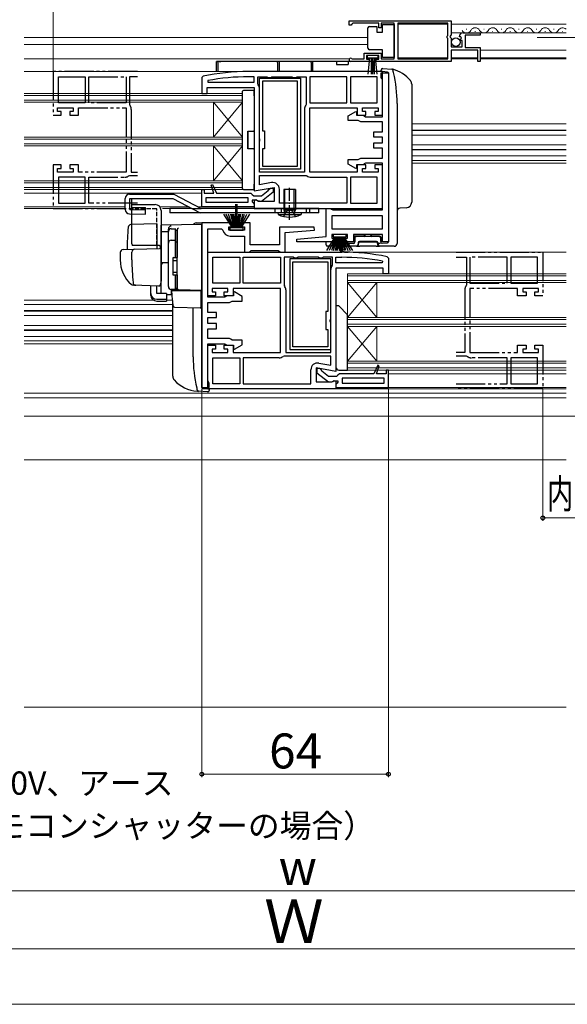
# Model space of a CAD drawing. Extents: x 0 to 1050, y 0 to 1563.
# Drawn here: x 424 to 612, y 0 to 338 of the extents above; entities that cross this region are included whole.
import ezdxf

# ---------------------------------------------------------------- set-up
doc = ezdxf.new("R2010")
doc.units = 0
for name, pattern in [('YCENTER_1', [13, 10, -1, 1, -1]), ('YDIVIDE_1', [15, 10, -1, 1, -1, 1, -1]), ('YHIDDEN_1', [4, 3, -1])]:
    doc.linetypes.add(name, pattern=pattern)
for name, color, linetype, lineweight in [('YKK_11', 7, 'CONTINUOUS', 30), ('YKK_11E', 7, 'CONTINUOUS', 13), ('YKK_12', 2, 'CONTINUOUS', 13), ('YKK_13', 4, 'CONTINUOUS', 30), ('YKK_D', 6, 'CONTINUOUS', 13), ('YKK_ZWAK', 7, 'CONTINUOUS', 30), ('YSS_K', 3, 'CONTINUOUS', 13)]:
    doc.layers.add(name, color=color, linetype=linetype, lineweight=lineweight)
doc.styles.add('text-b', font='txt', dxfattribs={"bigfont": 'extfont2.shx'})

msp = doc.modelspace()

# ---------------------------------------------------------------- linework, layer by layer
at = {"layer": 'YKK_11', "linetype": 'ByBlock', "lineweight": -2, "ltscale": 0.5}
for p, q in [((537, 337.75), (572, 337.75)), ((537, 336.25), (537, 337.75)), ((537.7, 336.25), (537, 336.25)), ((538, 336.55), (537.7, 336.25)), ((538.3, 336.85), (538, 336.55)), ((547.2, 336.85), (538.3, 336.85)), ((547.2, 335.25), (547.2, 336.85)), ((548, 335.25), (547.2, 335.25)), ((552.5, 336.85), (548, 336.85)), ((548, 336.85), (548, 335.25)), ((552.5, 324.65), (552.5, 336.85)), ((570.9, 336.85), (553.7, 336.85)), ((553.7, 336.85), (553.7, 324.65)), ((570.9, 332.65), (570.9, 336.85)), ((572, 337.75), (572, 332.92)), ((570.7, 332.45), (570.9, 332.65)), ((570.7, 331.85), (570.7, 332.45)), ((570.9, 331.65), (570.7, 331.85)), ((570.9, 324.65), (570.9, 331.65)), ((572, 332.92), (571.55, 332.38)), ((571.55, 332.38), (571.7, 332.05)), ((571.7, 332.05), (572, 331.75)), ((572, 331.75), (572, 328.75)), ((575.05, 332.16), (574.8, 332.37)), ((575.37, 332.24), (575.05, 332.16)), ((575.07, 331.21), (575.64, 331.77)), ((575.64, 331.77), (575.37, 332.24)), ((576.09, 333.55), (582, 333.55)), ((582, 332.75), (576.9, 332.75)), ((576.9, 332.75), (576.9, 328.55)), ((582, 333.55), (582, 332.75)), ((572, 328.75), (575.8, 328.75)), ((575.18, 330.95), (575.07, 331.21)), ((575.8, 330.95), (575.18, 330.95)), ((575.8, 328.75), (575.8, 330.95)), ((576.9, 328.55), (582, 328.55)), ((582, 328.55), (582, 323.75)), ((537.9, 324.72), (538.1, 324.65)), ((538.1, 324.65), (542.2, 324.65)), ((542.2, 324.65), (542.2, 326.65)), ((542.2, 326.65), (548, 326.65)), ((547.2, 325.85), (543, 325.85)), ((543, 325.85), (543, 324.55)), ((547.2, 324.55), (547.2, 325.85)), ((548, 326.65), (548, 324.65)), ((548, 324.65), (552.5, 324.65)), ((553.7, 324.65), (570.9, 324.65)), ((581.2, 327.65), (572, 327.65)), ((572, 327.65), (572, 323.75)), ((581.2, 323.75), (581.2, 327.65)), ((543.9, 323.75), (537.55, 323.75)), ((543, 324.55), (543.9, 324.55)), ((543.9, 324.55), (543.9, 323.75)), ((546.3, 323.75), (546.3, 324.55)), ((546.3, 324.55), (547.2, 324.55)), ((572, 323.75), (546.3, 323.75)), ((582, 323.75), (581.2, 323.75)), ((486.9, 318.7), (486.5, 318.21)), ((486.5, 318.21), (486.5, 312.8)), ((548.5, 320.3), (502.5, 320.3)), ((504.5, 318.5), (502.5, 318.5)), ((504.5, 316.6), (504.5, 318.5)), ((505.7, 316.03), (505.7, 318.5)), ((505.7, 318.5), (508.83, 318.5)), ((508.83, 318.5), (509.27, 318.25)), ((509.27, 318.25), (510.13, 318.25)), ((510.13, 318.25), (510.56, 318.5)), ((510.56, 318.5), (517.43, 318.5)), ((517.43, 318.5), (517.87, 318.25)), ((517.87, 318.25), (518.73, 318.25)), ((518.73, 318.25), (519.16, 318.5)), ((519.16, 318.5), (522.3, 318.5)), ((522.3, 318.5), (522.3, 309.03)), ((536.3, 318.5), (523.5, 318.5)), ((523.5, 318.5), (523.5, 309.6)), ((536.3, 309.6), (536.3, 318.5)), ((546.7, 318.5), (537.5, 318.5)), ((537.5, 318.5), (537.5, 309.6)), ((546.7, 309.6), (546.7, 318.5)), ((548, 318.3), (548, 319.8)), ((548, 319.8), (550.5, 319.8)), ((548.25, 317.87), (548, 318.3)), ((548.5, 317.43), (548.25, 317.87)), ((548.5, 305.3), (548.5, 320.3)), ((550.5, 319.8), (550.5, 261.8)), ((488.3, 312.8), (488.3, 314.8)), ((488.3, 314.8), (504.5, 314.8)), ((488.55, 317.19), (488.6, 316.6)), ((488.6, 316.6), (504.5, 316.6)), ((504.5, 314.8), (504.5, 279.31)), ((505.81, 315.72), (505.7, 316.03)), ((548.5, 304.8), (548.5, 317.43)), ((486.5, 312.8), (488.3, 312.8)), ((506.3, 285.8), (506.3, 314.3)), ((522.3, 309.03), (522.19, 308.72)), ((523.5, 309.6), (536.3, 309.6)), ((523.5, 285.8), (523.5, 307.8)), ((523.5, 307.8), (539.8, 307.8)), ((537.5, 309.6), (546.7, 309.6)), ((539.8, 307.8), (539.8, 305.3)), ((541.6, 306.6), (541.6, 307.8)), ((541.6, 307.8), (547, 307.8)), ((547, 307.8), (547, 306.6)), ((521.7, 307.3), (521.7, 285.8)), ((536.7, 305.1), (539.3, 306.6)), ((536.7, 303.5), (536.7, 305.1)), ((539.3, 306.6), (539.6, 306.42)), ((539.6, 306.42), (539.6, 305.3)), ((539.6, 305.3), (541.8, 305.3)), ((539.8, 305.3), (542.8, 305.3)), ((542.8, 306.6), (541.6, 306.6)), ((541.8, 305.3), (542.23, 305.05)), ((542.23, 305.05), (542.66, 304.8)), ((542.66, 304.8), (548.5, 304.8)), ((542.8, 305.3), (542.8, 306.6)), ((547, 306.6), (545.8, 306.6)), ((545.8, 306.6), (545.8, 305.3)), ((545.8, 305.3), (548.5, 305.3)), ((540.13, 303.5), (536.7, 303.5)), ((540.57, 303.25), (540.13, 303.5)), ((541, 303), (540.57, 303.25)), ((548.5, 303), (541, 303)), ((548.5, 299.6), (548.5, 303)), ((545.5, 297.8), (545.5, 299.6)), ((545.5, 299.6), (548.5, 299.6)), ((548.5, 297.8), (545.5, 297.8)), ((548.5, 295.8), (548.5, 297.8)), ((545.5, 294), (545.5, 295.8)), ((545.5, 295.8), (548.5, 295.8)), ((548.5, 294), (545.5, 294)), ((548.5, 290.6), (548.5, 294)), ((536.7, 288.5), (536.7, 290.1)), ((536.7, 290.1), (540.13, 290.1)), ((539.3, 287), (536.7, 288.5)), ((541.8, 288.3), (539.6, 288.3)), ((539.6, 288.3), (539.6, 287.18)), ((542.8, 288.3), (539.8, 288.3)), ((539.8, 288.3), (539.8, 285.8)), ((540.13, 290.1), (540.57, 290.35)), ((540.57, 290.35), (541, 290.6)), ((541, 290.6), (548.5, 290.6)), ((542.23, 288.55), (541.8, 288.3)), ((542.66, 288.8), (542.23, 288.55)), ((548.5, 288.8), (542.66, 288.8)), ((542.8, 287), (542.8, 288.3)), ((548.5, 288.3), (545.8, 288.3)), ((545.8, 288.3), (545.8, 287)), ((548.5, 272.8), (548.5, 288.8)), ((548.5, 273.3), (548.5, 288.3)), ((521.7, 285.8), (506.3, 285.8)), ((506.3, 281.45), (506.3, 284.6)), ((506.3, 284.6), (522.27, 284.6)), ((522.27, 284.6), (522.58, 284.49)), ((539.8, 285.8), (523.5, 285.8)), ((539.6, 287.18), (539.3, 287)), ((541.6, 285.8), (541.6, 287)), ((541.6, 287), (542.8, 287)), ((547, 285.8), (541.6, 285.8)), ((545.8, 287), (547, 287)), ((547, 287), (547, 285.8)), ((489.65, 281.28), (490.12, 281.47)), ((490.62, 278.5), (489.65, 281.28)), ((490.12, 281.47), (491.5, 278.5)), ((510.4, 282.18), (506.3, 281.45)), ((524, 284), (536.3, 284)), ((536.3, 284), (536.3, 275.1)), ((546.7, 284), (537.5, 284)), ((537.5, 284), (537.5, 275.1)), ((546.7, 275.1), (546.7, 284)), ((486.5, 273.8), (486.5, 279.8)), ((486.5, 279.8), (487.3, 279.8)), ((487.3, 279.8), (487.3, 278.5)), ((487.3, 278.5), (490.62, 278.5)), ((491.5, 278.5), (503.3, 278.5)), ((503.3, 278.5), (503.8, 278.05)), ((503.8, 278.05), (504.29, 277.6)), ((504.29, 277.6), (507, 277.6)), ((504.5, 279.31), (511.3, 280.51)), ((507, 277.6), (509.31, 279.4)), ((511, 278.82), (507.02, 275.71)), ((509.31, 279.4), (509.5, 279.8)), ((509.5, 279.8), (510, 280.3)), ((510, 280.3), (511, 280.3)), ((511, 280.3), (511, 278.82)), ((511.3, 280.51), (511.3, 275.7)), ((513.1, 275.1), (513.1, 279.91)), ((488, 275.3), (488, 277)), ((488, 277), (502.3, 277)), ((502.3, 275.3), (488, 275.3)), ((502.3, 277), (502.3, 275.3)), ((505.2, 276.1), (503.8, 276.1)), ((503.8, 276.1), (503.8, 275.59)), ((503.8, 275.59), (504.06, 275.3)), ((504.06, 275.3), (504.5, 274.8)), ((505.07, 276.24), (504.5, 275.92)), ((504.5, 275.92), (504.5, 273.3)), ((504.5, 274.8), (504.5, 273.8)), ((505.94, 275.7), (505.07, 276.24)), ((505.6, 275.9), (505.2, 276.1)), ((507.02, 275.71), (505.6, 275.9)), ((511.3, 275.7), (505.94, 275.7)), ((536.3, 275.1), (513.1, 275.1)), ((537.5, 275.1), (546.7, 275.1)), ((504.5, 273.8), (486.5, 273.8)), ((504.5, 273.3), (548.5, 273.3)), ((529.1, 263.63), (529.1, 273.3)), ((529.1, 273.3), (530.6, 273.3)), ((530.6, 273.3), (531.03, 273.05)), ((531.03, 273.05), (531.46, 272.8)), ((548.5, 270.8), (531.1, 270.8)), ((531.1, 270.8), (531.1, 266.3)), ((531.46, 272.8), (548.5, 272.8)), ((548.5, 266.3), (548.5, 270.8)), ((486.5, 268.3), (486.5, 211.8)), ((496.9, 268.3), (486.5, 268.3)), ((496.9, 267), (496.9, 268.3)), ((503.1, 268.3), (499.9, 268.3)), ((499.9, 268.3), (499.9, 267)), ((503.1, 260.8), (503.1, 268.3)), ((488.5, 242.8), (488.5, 266.3)), ((488.5, 266.3), (493.24, 266.3)), ((493.24, 266.3), (493.73, 265.88)), ((495.7, 265.8), (495.7, 267)), ((495.7, 267), (496.9, 267)), ((501.1, 265.8), (495.7, 265.8)), ((496.2, 263.8), (501.1, 263.8)), ((499.9, 267), (501.1, 267)), ((501.1, 267), (501.1, 265.8)), ((501.1, 263.8), (501.1, 258.3)), ((525.08, 266.8), (513.1, 266.8)), ((513.1, 266.8), (513.1, 260.8)), ((515.1, 264.97), (525.12, 265.84)), ((515.1, 258.3), (515.1, 264.97)), ((525.12, 265.84), (525.08, 266.8)), ((531.1, 266.3), (548.5, 266.3)), ((536.5, 264.3), (531.1, 264.3)), ((531.1, 264.3), (531.1, 263.1)), ((536.5, 263.1), (536.5, 264.3)), ((548.5, 264.3), (538.5, 264.3)), ((538.5, 264.3), (538.5, 261.8)), ((548.5, 261.8), (548.5, 264.3)), ((513.1, 260.8), (503.1, 260.8)), ((519.08, 262.76), (529.1, 263.63)), ((519.12, 261.8), (519.08, 262.76)), ((532.3, 261.8), (519.12, 261.8)), ((531.1, 263.1), (532.3, 263.1)), ((532.3, 263.1), (532.3, 261.8)), ((535.3, 261.8), (535.3, 263.1)), ((535.3, 263.1), (536.5, 263.1)), ((538.5, 261.8), (535.3, 261.8)), ((550.5, 261.8), (548.5, 261.8)), ((488.5, 258.3), (534.5, 258.3)), ((488.5, 243.3), (488.5, 258.3)), ((501.1, 258.3), (502.6, 258.3)), ((502.6, 258.3), (503.03, 258.55)), ((503.03, 258.55), (503.46, 258.8)), ((503.46, 258.8), (512.73, 258.8)), ((512.73, 258.8), (513.17, 258.55)), ((513.17, 258.55), (513.6, 258.3)), ((513.6, 258.3), (515.1, 258.3)), ((490.3, 247.6), (490.3, 256.5)), ((490.3, 256.5), (499.5, 256.5)), ((499.5, 256.5), (499.5, 247.6)), ((500.7, 247.6), (500.7, 256.5)), ((500.7, 256.5), (513.5, 256.5)), ((513.5, 256.5), (513.5, 247.6)), ((517.83, 256.5), (514.7, 256.5)), ((514.7, 256.5), (514.7, 247.03)), ((518.27, 256.25), (517.83, 256.5)), ((519.13, 256.25), (518.27, 256.25)), ((519.56, 256.5), (519.13, 256.25)), ((526.43, 256.5), (519.56, 256.5)), ((526.87, 256.25), (526.43, 256.5)), ((527.73, 256.25), (526.87, 256.25)), ((528.16, 256.5), (527.73, 256.25)), ((531.3, 256.5), (528.16, 256.5)), ((531.19, 253.72), (531.3, 254.03)), ((531.3, 254.03), (531.3, 256.5)), ((532.5, 254.6), (532.5, 256.5)), ((532.5, 256.5), (534.5, 256.5)), ((548.39, 254.6), (532.5, 254.6)), ((548.45, 255.19), (548.39, 254.6)), ((550.1, 256.7), (550.5, 256.21)), ((550.5, 256.21), (550.5, 250.8)), ((530.7, 223.8), (530.7, 252.3)), ((548.7, 252.8), (532.5, 252.8)), ((532.5, 252.8), (532.5, 217.31)), ((548.7, 250.8), (548.7, 252.8)), ((550.5, 250.8), (548.7, 250.8)), ((499.5, 247.6), (490.3, 247.6)), ((513.5, 247.6), (500.7, 247.6)), ((514.7, 247.03), (514.81, 246.72)), ((495.4, 245.8), (490, 245.8)), ((490, 245.8), (490, 244.6)), ((490, 244.6), (491.2, 244.6)), ((491.2, 244.6), (491.2, 243.3)), ((494.2, 243.3), (494.2, 244.6)), ((494.2, 244.6), (495.4, 244.6)), ((495.4, 244.6), (495.4, 245.8)), ((513.5, 245.8), (497.2, 245.8)), ((497.2, 245.8), (497.2, 243.3)), ((497.7, 244.6), (497.4, 244.42)), ((497.4, 244.42), (497.4, 243.3)), ((500.3, 243.1), (497.7, 244.6)), ((513.5, 223.8), (513.5, 245.8)), ((515.3, 245.3), (515.3, 223.8)), ((491.2, 243.3), (488.5, 243.3)), ((494.33, 242.8), (488.5, 242.8)), ((488.5, 237.6), (488.5, 241)), ((488.5, 241), (496, 241)), ((497.2, 243.3), (494.2, 243.3)), ((494.77, 243.05), (494.33, 242.8)), ((495.2, 243.3), (494.77, 243.05)), ((497.4, 243.3), (495.2, 243.3)), ((496, 241), (496.43, 241.25)), ((496.43, 241.25), (496.86, 241.5)), ((496.86, 241.5), (500.3, 241.5)), ((500.3, 241.5), (500.3, 243.1)), ((491.5, 237.6), (488.5, 237.6)), ((491.5, 235.8), (491.5, 237.6)), ((488.5, 233.8), (488.5, 235.8)), ((488.5, 235.8), (491.5, 235.8)), ((491.5, 233.8), (488.5, 233.8)), ((491.5, 232), (491.5, 233.8)), ((488.5, 228.6), (488.5, 232)), ((488.5, 232), (491.5, 232)), ((496, 228.6), (488.5, 228.6)), ((488.5, 214.17), (488.5, 226.8)), ((488.5, 226.8), (494.33, 226.8)), ((494.33, 226.8), (494.77, 226.55)), ((494.77, 226.55), (495.2, 226.3)), ((496.43, 228.35), (496, 228.6)), ((496.86, 228.1), (496.43, 228.35)), ((500.3, 228.1), (496.86, 228.1)), ((500.3, 226.5), (500.3, 228.1)), ((488.5, 211.3), (488.5, 226.3)), ((488.5, 226.3), (491.2, 226.3)), ((491.2, 225), (490, 225)), ((490, 225), (490, 223.8)), ((490, 223.8), (495.4, 223.8)), ((491.2, 226.3), (491.2, 225)), ((494.2, 225), (494.2, 226.3)), ((494.2, 226.3), (497.2, 226.3)), ((495.4, 225), (494.2, 225)), ((495.2, 226.3), (497.4, 226.3)), ((495.4, 223.8), (495.4, 225)), ((497.2, 226.3), (497.2, 223.8)), ((497.2, 223.8), (513.5, 223.8)), ((497.4, 226.3), (497.4, 225.18)), ((497.4, 225.18), (497.7, 225)), ((497.7, 225), (500.3, 226.5)), ((515.3, 223.8), (530.7, 223.8)), ((490.3, 222), (499.5, 222)), ((490.3, 213.1), (490.3, 222)), ((499.5, 222), (499.5, 213.1)), ((513, 222), (500.7, 222)), ((500.7, 222), (500.7, 213.1)), ((514.73, 222.6), (514.42, 222.49)), ((530.7, 222.6), (514.73, 222.6)), ((526.6, 220.18), (530.7, 219.45)), ((530.7, 219.45), (530.7, 222.6)), ((523.9, 213.1), (523.9, 217.91)), ((532.5, 217.31), (525.7, 218.51)), ((525.7, 218.51), (525.7, 213.7)), ((527, 218.3), (526, 218.3)), ((526, 218.3), (526, 216.82)), ((526, 216.82), (529.98, 213.71)), ((527.5, 217.8), (527, 218.3)), ((527.69, 217.4), (527.5, 217.8)), ((530, 215.6), (527.69, 217.4)), ((533.7, 216.5), (533.2, 216.05)), ((545.5, 216.5), (533.7, 216.5)), ((546.88, 219.47), (545.5, 216.5)), ((546.38, 216.5), (547.34, 219.28)), ((549.7, 216.5), (546.38, 216.5)), ((547.34, 219.28), (546.88, 219.47)), ((550.5, 217.8), (549.7, 217.8)), ((549.7, 217.8), (549.7, 216.5)), ((550.5, 211.8), (550.5, 217.8)), ((488.75, 213.73), (488.5, 214.17)), ((489, 213.3), (488.75, 213.73)), ((489, 211.8), (489, 213.3)), ((499.5, 213.1), (490.3, 213.1)), ((500.7, 213.1), (523.9, 213.1)), ((525.7, 213.7), (531.06, 213.7)), ((529.98, 213.71), (531.39, 213.9)), ((532.7, 215.6), (530, 215.6)), ((531.06, 213.7), (531.92, 214.24)), ((531.39, 213.9), (531.79, 214.1)), ((531.79, 214.1), (533.2, 214.1)), ((531.92, 214.24), (532.5, 213.92)), ((532.5, 213.92), (532.5, 211.3)), ((532.94, 213.3), (532.5, 212.8)), ((533.2, 216.05), (532.7, 215.6)), ((533.2, 213.59), (532.94, 213.3)), ((533.2, 214.1), (533.2, 213.59)), ((549, 215), (534.7, 215)), ((534.7, 215), (534.7, 213.3)), ((534.7, 213.3), (549, 213.3)), ((549, 213.3), (549, 215)), ((486.5, 211.8), (489, 211.8)), ((532.5, 211.3), (488.5, 211.3)), ((532.5, 212.8), (532.5, 211.8)), ((532.5, 211.8), (550.5, 211.8))]:
    msp.add_line(p, q, dxfattribs=at)
at = {"layer": 'YKK_11'}
for p, q in [((506.3, 297.32), (506.3, 318)), ((506.3, 318), (520.3, 318)), ((520.3, 318), (520.3, 286.8)), ((519.3, 317), (507.3, 317)), ((507.3, 317), (507.3, 299.9)), ((519.3, 287.8), (519.3, 317)), ((507.3, 299.9), (508, 299.9)), ((508, 299.9), (508, 293.7)), ((506.45, 297.06), (506.3, 297.32)), ((506.3, 296.28), (506.45, 296.54)), ((506.3, 286.8), (506.3, 296.28)), ((506.45, 296.54), (506.45, 297.06)), ((508, 293.7), (507.3, 293.7)), ((507.3, 293.7), (507.3, 287.8)), ((507.3, 287.8), (519.3, 287.8)), ((520.3, 286.8), (506.3, 286.8)), ((516.7, 256), (516.7, 224.8)), ((530.7, 256), (516.7, 256)), ((517.7, 225.8), (517.7, 255)), ((517.7, 255), (529.7, 255)), ((529.7, 255), (529.7, 237.9)), ((530.7, 235.32), (530.7, 256)), ((529.7, 237.9), (529, 237.9)), ((529, 237.9), (529, 231.7)), ((530.55, 235.06), (530.7, 235.32)), ((530.55, 234.54), (530.55, 235.06)), ((530.7, 234.28), (530.55, 234.54)), ((530.7, 224.8), (530.7, 234.28)), ((529, 231.7), (529.7, 231.7)), ((529.7, 231.7), (529.7, 225.8)), ((516.7, 224.8), (530.7, 224.8)), ((529.7, 225.8), (517.7, 225.8))]:
    msp.add_line(p, q, dxfattribs=at)
at = {"layer": 'YKK_11', "linetype": 'ByBlock', "lineweight": -2, "ltscale": 0.5}
for centre, radius, start, end in [((576.09, 332.25), 1.3, 90, 174.7841), ((537.55, 324.3), 0.55, 49.8806, 270), ((502.5, 243.3), 77, 90, 101.6899), ((502.5, 243.3), 75.2, 90, 100.6905), ((504, 314.3), 2.3, 0, 38.2132), ((524, 307.3), 2.3, 141.7868, 180), ((524, 286.3), 2.3, 231.7868, 270), ((510.8, 279.91), 2.3, 0, 100), ((496.2, 266.3), 2.5, 189.5941, 270), ((534.5, 181.3), 77, 78.3101, 90), ((533, 252.3), 2.3, 141.7868, 180), ((534.5, 181.3), 75.2, 79.3095, 90), ((513, 245.3), 2.3, 0, 38.2132), ((513, 224.3), 2.3, 270, 308.2132), ((526.2, 217.91), 2.3, 80, 180)]:
    msp.add_arc(centre, radius, start, end, dxfattribs=at)
at = {"layer": 'YKK_11E', "linetype": 'YDIVIDE_1', "lineweight": -2}
for p, q in [((464.38, 320.3), (435.5, 320.3)), ((435.5, 320.3), (435.5, 305.3)), ((437.3, 318.5), (446.5, 318.5)), ((437.3, 309.6), (437.3, 318.5)), ((446.5, 318.5), (446.5, 309.6)), ((447.7, 318.5), (460.5, 318.5)), ((447.7, 309.6), (447.7, 318.5)), ((460.5, 318.5), (460.5, 309.6)), ((464.38, 318.5), (461.7, 318.5)), ((461.7, 318.5), (461.7, 309.03)), ((437, 306.6), (437, 307.8)), ((437, 307.8), (442.4, 307.8)), ((446.5, 309.6), (437.3, 309.6)), ((442.4, 307.8), (442.4, 306.6)), ((444.2, 305.3), (444.2, 307.8)), ((444.2, 307.8), (460.5, 307.8)), ((460.5, 309.6), (447.7, 309.6)), ((460.5, 307.8), (460.5, 285.8)), ((461.7, 309.03), (461.81, 308.72)), ((435.5, 305.3), (438.2, 305.3)), ((438.2, 306.6), (437, 306.6)), ((438.2, 305.3), (438.2, 306.6)), ((442.4, 306.6), (441.2, 306.6)), ((441.2, 306.6), (441.2, 305.3)), ((441.2, 305.3), (444.2, 305.3)), ((462.3, 307.3), (462.3, 285.8)), ((438.2, 288.3), (435.5, 288.3)), ((435.5, 288.3), (435.5, 273.3)), ((438.2, 287), (438.2, 288.3)), ((444.2, 288.3), (441.2, 288.3)), ((441.2, 288.3), (441.2, 287)), ((444.2, 285.8), (444.2, 288.3)), ((437, 285.8), (437, 287)), ((437, 287), (438.2, 287)), ((442.4, 285.8), (437, 285.8)), ((441.2, 287), (442.4, 287)), ((442.4, 287), (442.4, 285.8)), ((460.5, 285.8), (444.2, 285.8)), ((461.42, 284.49), (461.73, 284.6)), ((461.73, 284.6), (464.38, 284.6)), ((462.3, 285.8), (464.38, 285.8)), ((446.5, 284), (437.3, 284)), ((437.3, 284), (437.3, 275.1)), ((446.5, 275.1), (446.5, 284)), ((447.7, 275.1), (447.7, 284)), ((447.7, 284), (460, 284)), ((437.3, 275.1), (446.5, 275.1)), ((464.38, 275.1), (447.7, 275.1)), ((435.5, 273.3), (464.38, 273.3)), ((573.75, 258.3), (603.5, 258.3)), ((603.5, 258.3), (603.5, 243.3)), ((573.75, 256.5), (577.3, 256.5)), ((577.3, 256.5), (577.3, 247.03)), ((591.3, 256.5), (578.5, 256.5)), ((578.5, 256.5), (578.5, 247.6)), ((591.3, 247.6), (591.3, 256.5)), ((601.7, 256.5), (592.5, 256.5)), ((592.5, 256.5), (592.5, 247.6)), ((601.7, 247.6), (601.7, 256.5)), ((577.3, 247.03), (577.19, 246.72)), ((578.5, 247.6), (591.3, 247.6)), ((592.5, 247.6), (601.7, 247.6)), ((576.7, 245.3), (576.7, 223.8)), ((594.8, 245.8), (578.5, 245.8)), ((578.5, 245.8), (578.5, 223.8)), ((594.8, 243.3), (594.8, 245.8)), ((602, 245.8), (596.6, 245.8)), ((596.6, 245.8), (596.6, 244.6)), ((596.6, 244.6), (597.8, 244.6)), ((597.8, 244.6), (597.8, 243.3)), ((600.8, 243.3), (600.8, 244.6)), ((600.8, 244.6), (602, 244.6)), ((602, 244.6), (602, 245.8)), ((597.8, 243.3), (594.8, 243.3)), ((603.5, 243.3), (600.8, 243.3)), ((576.7, 223.8), (573.75, 223.8)), ((578.5, 223.8), (594.8, 223.8)), ((594.8, 223.8), (594.8, 226.3)), ((594.8, 226.3), (597.8, 226.3)), ((597.8, 225), (596.6, 225)), ((596.6, 225), (596.6, 223.8)), ((596.6, 223.8), (602, 223.8)), ((597.8, 226.3), (597.8, 225)), ((600.8, 225), (600.8, 226.3)), ((600.8, 226.3), (603.5, 226.3)), ((602, 225), (600.8, 225)), ((602, 223.8), (602, 225)), ((603.5, 226.3), (603.5, 211.3)), ((577.27, 222.6), (573.75, 222.6)), ((577.58, 222.49), (577.27, 222.6)), ((591.3, 222), (579, 222)), ((591.3, 213.1), (591.3, 222)), ((601.7, 222), (592.5, 222)), ((592.5, 222), (592.5, 213.1)), ((601.7, 213.1), (601.7, 222)), ((573.75, 213.1), (591.3, 213.1)), ((592.5, 213.1), (601.7, 213.1)), ((603.5, 211.3), (573.75, 211.3))]:
    msp.add_line(p, q, dxfattribs=at)
for centre, start, end in [((460, 307.3), 0, 38.2132), ((460, 286.3), 270, 308.2132), ((579, 245.3), 141.7868, 180), ((579, 224.3), 231.7868, 270)]:
    msp.add_arc(centre, 2.3, start, end, dxfattribs=at)
at = {"layer": 'YKK_12'}
for p, q in [((553.7, 336.55), (570.9, 336.55)), ((611.5, 336.55), (572, 336.55)), ((577.2, 334.81), (577.4, 334.81)), ((583.2, 334.81), (583.4, 334.81)), ((589.2, 334.81), (589.4, 334.81)), ((595.2, 334.81), (595.4, 334.81)), ((601.2, 334.81), (601.4, 334.81)), ((607.2, 334.81), (607.4, 334.81)), ((425.5, 332), (543.5, 332)), ((611.5, 333.55), (572, 333.55)), ((580.2, 334.05), (580.4, 334.05)), ((586.2, 334.05), (586.4, 334.05)), ((592.2, 334.05), (592.4, 334.05)), ((598.2, 334.05), (598.4, 334.05)), ((604.2, 334.05), (604.4, 334.05)), ((610.2, 334.05), (610.4, 334.05)), ((425.5, 329.6), (543.5, 329.6)), ((425.5, 324.7), (537.17, 324.7)), ((553.7, 325.05), (570.9, 325.05)), ((572, 325.05), (581.2, 325.05)), ((572, 324.7), (581.2, 324.7)), ((611.5, 327.65), (582, 327.65)), ((611.5, 325.05), (582, 325.05)), ((582, 324.7), (611.5, 324.7)), ((425.5, 320.3), (502.5, 320.3)), ((425.5, 312.8), (500.5, 312.8)), ((425.5, 312.1), (500.5, 312.1)), ((500.5, 279.8), (500.5, 312.8)), ((425.5, 310.5), (500.5, 310.5)), ((425.5, 309.8), (500.5, 309.8)), ((490.5, 297.8), (490.5, 309.8)), ((490.5, 309.8), (500.5, 297.8)), ((500.5, 309.8), (490.5, 297.8)), ((611.5, 302.3), (558.5, 302.3)), ((425.5, 297.8), (500.5, 297.8)), ((611.5, 300.2), (558.5, 300.2)), ((611.5, 300.05), (558.5, 300.05)), ((611.5, 298.5), (558.5, 298.5)), ((425.5, 297.1), (500.5, 297.1)), ((425.5, 295.5), (500.5, 295.5)), ((425.5, 294.8), (500.5, 294.8)), ((490.5, 282.8), (490.5, 294.8)), ((490.5, 294.8), (500.5, 282.8)), ((500.5, 294.8), (490.5, 282.8)), ((611.5, 295.1), (558.5, 295.1)), ((611.5, 293.55), (558.5, 293.55)), ((611.5, 293.4), (558.5, 293.4)), ((611.5, 291.3), (558.5, 291.3)), ((611.5, 289.8), (558.5, 289.8)), ((611.5, 288.8), (558.5, 288.8)), ((425.5, 282.8), (500.5, 282.8)), ((425.5, 282.1), (500.5, 282.1)), ((425.5, 280.5), (500.5, 280.5)), ((425.5, 279.8), (500.5, 279.8)), ((425.5, 278.5), (486.5, 278.5)), ((425.5, 273.8), (460.2, 273.8)), ((425.5, 273.3), (460.2, 273.3)), ((472.1, 273.8), (482.08, 273.8)), ((472.99, 273.3), (483.11, 273.3)), ((485.31, 273.8), (487.5, 273.8)), ((487.19, 273.3), (508.8, 273.3)), ((534.5, 258.3), (611.5, 258.3)), ((536.5, 217.8), (536.5, 250.8)), ((611.5, 250.8), (536.5, 250.8)), ((611.5, 250.1), (536.5, 250.1)), ((611.5, 248.5), (536.5, 248.5)), ((546.5, 247.8), (536.5, 235.8)), ((536.5, 247.8), (546.5, 235.8)), ((611.5, 247.8), (536.5, 247.8)), ((546.5, 235.8), (546.5, 247.8)), ((425.5, 241.8), (469.91, 241.8)), ((425.5, 240.3), (476.5, 240.3)), ((474.4, 241.8), (476.49, 241.8)), ((425.5, 238.2), (476.5, 238.2)), ((425.5, 238.05), (476.5, 238.05)), ((425.5, 236.5), (476.5, 236.5)), ((611.5, 235.8), (536.5, 235.8)), ((611.5, 235.1), (536.5, 235.1)), ((611.5, 233.5), (536.5, 233.5)), ((425.5, 233.1), (476.5, 233.1)), ((425.5, 231.55), (476.5, 231.55)), ((425.5, 231.4), (476.5, 231.4)), ((546.5, 232.8), (536.5, 220.8)), ((536.5, 232.8), (546.5, 220.8)), ((611.5, 232.8), (536.5, 232.8)), ((546.5, 220.8), (546.5, 232.8)), ((425.5, 229.3), (476.5, 229.3)), ((425.5, 227.8), (476.5, 227.8)), ((425.5, 226.8), (476.5, 226.8)), ((611.5, 220.8), (536.5, 220.8)), ((611.5, 220.1), (536.5, 220.1)), ((611.5, 218.5), (536.5, 218.5)), ((611.5, 217.8), (536.5, 217.8)), ((550.5, 216.5), (611.5, 216.5)), ((425.5, 209.8), (611.5, 209.8)), ((528.7, 211.3), (611.5, 211.3)), ((549.5, 211.8), (611.5, 211.8)), ((425.5, 208.3), (611.5, 208.3)), ((425.5, 202), (611.5, 202)), ((425.5, 187), (611.5, 187))]:
    msp.add_line(p, q, dxfattribs=at)
for centre, start, end in [((580.3, 333.59), 29.2025, 150.7975), ((586.3, 333.59), 29.2025, 150.7975), ((592.3, 333.59), 29.2025, 150.7975), ((598.3, 333.59), 29.2025, 150.7975), ((604.3, 333.59), 29.2025, 150.7975), ((610.3, 333.59), 45.7671, 150.7975), ((577.3, 335.27), 209.2025, 330.7975), ((583.3, 335.27), 209.2025, 330.7975), ((589.3, 335.27), 209.2025, 330.7975), ((595.3, 335.27), 209.2025, 330.7975), ((601.3, 335.27), 209.2025, 330.7975), ((607.3, 335.27), 209.2025, 330.7975)]:
    msp.add_arc(centre, 1.72, start, end, dxfattribs=at)
at = {"layer": 'YKK_13'}
for p, q in [((543.5, 334.8), (543.5, 335.3)), ((543.5, 328.8), (543.5, 334.8)), ((544, 335.8), (546.5, 335.8)), ((546.5, 335.8), (546.5, 333.8)), ((548.5, 333.8), (548.5, 336.5)), ((548.5, 336.5), (552.5, 336.5)), ((552.5, 336.5), (552.5, 325.1)), ((546.5, 333.8), (548.5, 333.8)), ((543.5, 328.3), (543.5, 328.8)), ((547, 325.85), (543.2, 325.85)), ((543.2, 325.85), (543.2, 325)), ((543.2, 325), (547, 325)), ((543.56, 319.37), (544.1, 325)), ((548.5, 327.8), (544, 327.8)), ((544.6, 325), (544.6, 319.35)), ((545.1, 325), (545.1, 319.35)), ((545.6, 325), (545.6, 319.35)), ((546.63, 319.37), (546.1, 325)), ((547, 325), (547, 325.85)), ((548.5, 325.1), (548.5, 327.8)), ((552.5, 325.1), (548.5, 325.1)), ((491.5, 323.7), (492.01, 323.7)), ((491.5, 320.3), (491.5, 323.7)), ((545.5, 323.7), (491.5, 323.7)), ((492, 323.4), (492, 320.3)), ((492.48, 323.7), (492.01, 323.7)), ((492.48, 323.7), (492.98, 323.7)), ((512.26, 323.7), (511.76, 323.7)), ((512.5, 323.4), (512.5, 320.3)), ((513, 323.4), (513, 320.3)), ((524, 323.4), (524, 320.3)), ((524.5, 323.4), (524.5, 320.3)), ((532.75, 323.7), (532.75, 322.7)), ((532.75, 322.7), (536.75, 322.7)), ((536.75, 323.7), (536.75, 322.7)), ((545, 323.4), (545, 320.3)), ((545.5, 320.3), (545.5, 323.7)), ((548.5, 321.3), (548.6, 321.3)), ((548.6, 321.3), (551.63, 321.11)), ((548, 320.3), (548, 320.8)), ((548.5, 320.26), (548, 320.3)), ((548, 320.3), (548, 320.17)), ((550.22, 320.11), (548.5, 320.26)), ((550.5, 319.81), (550.5, 261.78)), ((551.63, 321.11), (551.95, 321.1)), ((558.5, 315.93), (558.5, 275.49)), ((500.5, 313.47), (500.5, 313.5)), ((500.5, 280.13), (500.5, 313.47)), ((500.83, 313.8), (500.8, 313.8)), ((500.91, 313.8), (500.83, 313.8)), ((504.2, 313.8), (500.91, 313.8)), ((504.5, 312), (504.5, 313.5)), ((504.5, 312), (504.5, 300.1)), ((553.5, 309.3), (553.5, 261.3)), ((502.3, 293.8), (502.3, 299.8)), ((502.3, 299.8), (504.5, 299.8)), ((502.3, 299.8), (502.3, 293.8)), ((504.5, 299.8), (504.5, 300.1)), ((504.5, 293.8), (502.3, 293.8)), ((504.5, 293.5), (504.5, 293.8)), ((504.5, 293.5), (504.5, 281.6)), ((504.5, 280.1), (504.5, 281.6)), ((461.7, 278.2), (476.9, 278.2)), ((476.9, 278.2), (486.27, 273.3)), ((500.5, 280.1), (500.5, 280.13)), ((500.8, 279.8), (500.83, 279.8)), ((500.83, 279.8), (500.91, 279.8)), ((500.91, 279.8), (504.2, 279.8)), ((518.6, 279.8), (514.6, 279.8)), ((514.6, 279.8), (514.6, 272.8)), ((514.98, 272.8), (514.98, 279.8)), ((518.22, 272.8), (518.22, 279.8)), ((518.6, 279.8), (518.6, 272.8)), ((460.2, 272.96), (460.2, 276.7)), ((461.82, 272.95), (461.82, 276.7)), ((461.82, 276.7), (476.53, 276.7)), ((462.5, 261.1), (462.5, 274.6)), ((462.5, 274.6), (470.5, 274.6)), ((462.53, 273.7), (462.53, 276.7)), ((476.53, 276.7), (485.9, 271.8)), ((498.2, 266.6), (498.2, 274.8)), ((498.6, 266.6), (498.6, 274.8)), ((461.66, 271.46), (467.13, 271.3)), ((461.82, 272.95), (467.18, 272.8)), ((462.53, 273.7), (467.2, 273.56)), ((467.13, 271.3), (467.2, 273.56)), ((472.5, 272.6), (472.5, 248.3)), ((475.5, 273.3), (475.5, 271.8)), ((483.03, 273.3), (475.5, 273.3)), ((526.6, 271.8), (475.5, 271.8)), ((483.03, 273.3), (486.27, 273.3)), ((526.6, 273.3), (486.27, 273.3)), ((493.93, 271.3), (496.9, 266.6)), ((497.1, 266.6), (494.84, 271.3)), ((497.3, 266.6), (495.63, 271.3)), ((496.31, 271.3), (497.5, 266.6)), ((497.7, 266.6), (496.87, 271.3)), ((497.3, 271.3), (497.9, 266.6)), ((498.1, 266.6), (497.62, 271.3)), ((498.7, 266.6), (499.17, 271.3)), ((499.49, 271.3), (498.9, 266.6)), ((499.1, 266.6), (499.93, 271.3)), ((500.49, 271.3), (499.3, 266.6)), ((499.5, 266.6), (501.16, 271.3)), ((499.7, 266.6), (501.96, 271.3)), ((502.87, 271.3), (499.9, 266.6)), ((511.7, 271.8), (511.7, 273.3)), ((520.6, 271.8), (512.6, 271.8)), ((512.6, 271.8), (512.66, 271.16)), ((512.66, 271.16), (520.54, 271.16)), ((513.85, 271.8), (513.85, 273.3)), ((514.6, 272.8), (514.86, 272.07)), ((514.6, 272.8), (518.6, 272.8)), ((514.98, 272.8), (514.87, 271.97)), ((518.22, 272.8), (518.33, 271.97)), ((518.6, 272.8), (518.34, 272.07)), ((520.6, 271.8), (520.54, 271.16)), ((522.35, 271.8), (522.35, 273.3)), ((523.5, 271.8), (523.5, 273.3)), ((526.6, 271.8), (526.6, 273.3)), ((556.62, 273.49), (554.44, 273.36)), ((471, 268.05), (462.17, 267.74)), ((471, 268.05), (471, 259.55)), ((486.5, 267.8), (472.5, 267.56)), ((472.5, 265.33), (472.5, 267.56)), ((472.5, 267.1), (472.5, 267.11)), ((472.5, 266.9), (472.5, 267.1)), ((484.5, 268.3), (485.21, 268.3)), ((485.21, 268.3), (486.5, 268.3)), ((486.5, 268.3), (486.5, 267.8)), ((487, 268.3), (486.5, 268.3)), ((486.5, 263), (486.5, 267.8)), ((486.5, 211.79), (486.5, 267.8)), ((496.4, 268.3), (500.4, 268.3)), ((472.5, 265.33), (475, 265.36)), ((472.5, 254.15), (472.5, 265.33)), ((475, 265.42), (475, 266.22)), ((475, 246.47), (475, 265.42)), ((475, 246.45), (475, 265.33)), ((476, 266.33), (477.5, 266.33)), ((477.5, 256.45), (477.5, 266.35)), ((477.5, 265.83), (478, 265.83)), ((478, 265.95), (478, 265.99)), ((478, 262.31), (478, 265.95)), ((478, 265.83), (478, 256.45)), ((478, 264.63), (478, 264.18)), ((500.65, 266.6), (496.15, 266.6)), ((496.15, 266.6), (496.15, 265.8)), ((496.15, 265.8), (500.65, 265.8)), ((500.65, 265.8), (500.65, 266.6)), ((531.55, 264.3), (531.55, 263.5)), ((536.05, 264.3), (531.55, 264.3)), ((536.05, 263.5), (536.05, 264.3)), ((542, 263.8), (539, 263.8)), ((542.5, 264.3), (542.59, 264.2)), ((544.4, 264.3), (544.4, 264.2)), ((547.5, 263.8), (545, 263.8)), ((471.5, 260.6), (462.63, 260.6)), ((476, 262.38), (477.5, 262.38)), ((477.5, 261.86), (478, 261.86)), ((478, 261.83), (478, 262.31)), ((478, 246.38), (478, 261.83)), ((486.5, 263), (486.5, 262.04)), ((486.5, 246.1), (486.5, 262.04)), ((529.1, 260.8), (529.1, 261.8)), ((529.33, 258.8), (532.3, 263.5)), ((532.5, 263.5), (530.24, 258.8)), ((532.7, 263.5), (531.03, 258.8)), ((531.39, 260.8), (531.39, 261.71)), ((531.55, 263.5), (536.05, 263.5)), ((531.71, 258.8), (532.9, 263.5)), ((532.22, 262.02), (532.22, 260.8)), ((533.1, 263.5), (532.27, 258.8)), ((532.3, 262.6), (532.3, 262.6)), ((532.3, 260.8), (532.3, 262.3)), ((532.7, 258.8), (533.3, 263.5)), ((533.5, 263.5), (533.02, 258.8)), ((534.1, 263.5), (534.57, 258.8)), ((534.89, 258.8), (534.3, 263.5)), ((534.5, 263.5), (535.33, 258.8)), ((535.89, 258.8), (534.7, 263.5)), ((534.9, 263.5), (536.56, 258.8)), ((535.1, 263.5), (537.36, 258.8)), ((538.27, 258.8), (535.3, 263.5)), ((535.3, 262.6), (535.3, 262.6)), ((535.3, 262.3), (535.3, 260.8)), ((535.38, 261.3), (535.38, 262.02)), ((535.42, 261.3), (535.38, 261.3)), ((535.42, 260.8), (535.42, 261.3)), ((535.42, 261.3), (536.42, 261.3)), ((536.2, 261.71), (536.2, 261.3)), ((538.5, 261.3), (536.42, 261.3)), ((538.9, 263.7), (539.5, 263.7)), ((539, 263.18), (539, 263.2)), ((539, 263.18), (539, 261.8)), ((547.38, 263.68), (539.5, 263.68)), ((540.08, 261.42), (540.08, 260.8)), ((540.2, 260.8), (540.2, 261.3)), ((546.42, 261.92), (540.58, 261.92)), ((540.7, 261.8), (546.3, 261.8)), ((544.9, 263.7), (542.09, 263.7)), ((546.8, 261.3), (546.8, 260.8)), ((546.92, 261.31), (546.92, 261.42)), ((546.92, 261.42), (546.92, 261.42)), ((547.08, 261.31), (546.92, 261.31)), ((547.08, 261.31), (547.58, 261.34)), ((547.08, 260.8), (547.08, 261.31)), ((547.58, 261.34), (550.21, 261.48)), ((547.88, 261.88), (547.88, 263.18)), ((547.9, 261.88), (547.9, 262.7)), ((548, 262.8), (548, 263.3)), ((548.4, 262.2), (548.51, 262.2)), ((458.5, 258.15), (458.5, 255.6)), ((459.46, 259.14), (463.25, 259.28)), ((462.5, 255.6), (462.5, 258.3)), ((463.25, 259.28), (471.98, 259.58)), ((472.5, 259.08), (472.5, 248.6)), ((478, 256.6), (478, 257.1)), ((531.01, 260.3), (529.6, 260.3)), ((531.72, 260.3), (531.01, 260.3)), ((531.8, 260.3), (531.72, 260.3)), ((535.8, 260.3), (531.8, 260.3)), ((535.92, 260.3), (535.8, 260.3)), ((536.42, 260.3), (535.92, 260.3)), ((539.58, 260.3), (536.42, 260.3)), ((539.7, 260.3), (539.58, 260.3)), ((539.7, 260.3), (540.7, 260.3)), ((546.3, 260.3), (540.7, 260.3)), ((546.3, 260.3), (547.3, 260.3)), ((547.58, 260.3), (547.3, 260.3)), ((551.79, 260.3), (547.58, 260.3)), ((552.5, 260.3), (551.79, 260.3)), ((472.5, 255.3), (472.5, 255.9)), ((472.5, 254.3), (472.5, 254.9)), ((475, 254.6), (472.5, 254.56)), ((472.5, 250.81), (472.5, 254.55)), ((472.5, 253.78), (472.5, 254.15)), ((472.5, 252.82), (472.5, 253.78)), ((476.5, 256.15), (476.5, 250.75)), ((476.5, 255.45), (478, 255.45)), ((476.8, 256.45), (478, 256.45)), ((472.5, 252.78), (472.5, 252.82)), ((472.5, 251.3), (472.5, 251.9)), ((472.5, 250.3), (472.5, 250.9)), ((472.5, 250.3), (472.5, 250.9)), ((472.5, 250.3), (472.5, 250.9)), ((472.5, 249.98), (472.5, 250.81)), ((472.5, 250.3), (472.5, 248.6)), ((472.5, 250.3), (472.5, 248.6)), ((476.5, 251.45), (478, 251.45)), ((476.8, 250.45), (478, 250.45)), ((477.5, 245.45), (477.5, 250.45)), ((478, 250.45), (478, 245.95)), ((478, 249.9), (478, 250.4)), ((463.76, 246.91), (462.91, 246.93)), ((471.75, 246.63), (462.93, 246.93)), ((472.46, 248.35), (472.27, 247.05)), ((472.5, 248.6), (472.46, 248.35)), ((472.5, 244.23), (472.5, 249.98)), ((469, 244.09), (469, 246.72)), ((469, 243.43), (469, 244.09)), ((471, 244.09), (471, 246.65)), ((474.4, 244.09), (471, 244.09)), ((474.4, 244.09), (474.4, 242.15)), ((474.4, 243.71), (475.96, 243.68)), ((478.48, 245.38), (475.96, 245.47)), ((475.96, 245.47), (475.96, 243.68)), ((477.5, 245.45), (476, 245.45)), ((476.47, 241.95), (476.2, 245.1)), ((476.2, 245.1), (476.23, 245.1)), ((476.23, 245.1), (486.2, 245.1)), ((477.5, 245.95), (478, 245.95)), ((478, 245.88), (478, 246.38)), ((486.5, 245.1), (478.48, 245.38)), ((485.5, 245.13), (486.5, 245.1)), ((486.2, 245.1), (486.2, 241.76)), ((471, 242.15), (474.4, 242.15)), ((471, 241.49), (474.4, 241.49)), ((474.4, 242.15), (474.4, 241.49)), ((476.51, 241.49), (476.47, 241.95)), ((476.5, 215.71), (476.5, 241.67)), ((476.66, 239.87), (476.51, 241.49)), ((486.2, 241.76), (486.2, 241.12)), ((486.2, 241.12), (486.2, 239.41)), ((477.14, 239.42), (485.89, 239.11)), ((483.5, 222.3), (483.5, 239.19)), ((533.5, 239.8), (532.5, 239.8)), ((532.5, 239.8), (532.5, 218.8)), ((536.5, 236.8), (533.5, 239.8)), ((536.5, 217.8), (536.5, 236.8)), ((533.5, 217.8), (536.5, 217.8)), ((485.36, 210.49), (484.93, 210.51)), ((488.4, 210.3), (485.36, 210.49)), ((486.77, 211.49), (488.5, 211.34)), ((488.5, 210.3), (488.4, 210.3)), ((488.5, 211.34), (488.5, 211.8)), ((488.5, 211.34), (489, 211.3)), ((489, 211.3), (489, 211.43)), ((489, 211.3), (489, 210.8))]:
    msp.add_line(p, q, dxfattribs=at)
at = {"layer": 'YKK_13', "linetype": 'YCENTER_1', "ltscale": 0.5}
msp.add_line((516.6, 269.37), (516.6, 280.31), dxfattribs=at)
at = {"layer": 'YKK_13', "linetype": 'YHIDDEN_1', "ltscale": 0.5}
for p, q in [((471, 273.1), (462.5, 273.1)), ((471, 260.6), (471, 273.1))]:
    msp.add_line(p, q, dxfattribs=at)
at = {"layer": 'YKK_13', "linetype": 'YHIDDEN_1'}
for p, q in [((514.6, 270.51), (515.45, 272.23)), ((515.45, 272.23), (516.6, 272.84)), ((517.74, 272.23), (516.6, 272.84)), ((518.6, 270.51), (517.74, 272.23))]:
    msp.add_line(p, q, dxfattribs=at)
at = {"layer": 'YKK_13'}
msp.add_circle((573.65, 330.4), 1.45, dxfattribs=at)
for centre, radius, start, end in [((544, 335.3), 0.5, 90, 180), ((544, 328.3), 0.5, 180, 270), ((548.5, 320.8), 0.5, 90, 180), ((550.2, 319.81), 0.3, 0, 85), ((551.6, 320.62), 0.5, 14.0526, 86.5), ((551.92, 320.6), 0.5, 75.195, 86.5), ((549.11, 309.96), 11.5, 38.9299, 75.195), ((506.4, 309.3), 47.1, 13.0694, 14.0526), ((506.4, 309.3), 47.1, 0, 13.0694), ((556.5, 315.93), 2, 0, 38.9299), ((500.8, 313.5), 0.3, 90, 180), ((504.2, 313.5), 0.3, 0, 90), ((461.7, 276.7), 1.5, 90, 180), ((500.8, 280.1), 0.3, 180, 270), ((504.2, 280.1), 0.3, 270, 0), ((470.5, 272.6), 2, 0, 90), ((556.5, 275.49), 2, 273.5, 0), ((461.7, 272.96), 1.5, 180, 268.3634), ((516.6, 279.8), 9.5, 245.4723, 294.5277), ((514.67, 272), 0.2, 270, 19.4219), ((518.53, 272), 0.2, 160.5781, 270), ((554.5, 272.36), 1, 93.5, 180), ((462.21, 266.74), 1, 92, 175.1492), ((476.01, 266.21), 1.01, 92.3929, 128.6594), ((484.5, 267.3), 1, 90, 153.2967), ((575.8, 257.1), 115, 175.1492, 178.9576), ((476, 266.22), 1, 128.5722, 180), ((476, 265.42), 0.998, 91.8752, 180.0176), ((476, 265.33), 1, 90, 180), ((478.57, 265.94), 0.569, 98.6541, 174.8787), ((463.5, 261.1), 1, 180, 210), ((471.5, 259.6), 1, 0, 90), ((476, 261.38), 1, 90, 180), ((529.6, 260.8), 0.5, 180, 270), ((531.8, 260.8), 0.5, 270, 0), ((535.8, 260.8), 0.5, 180, 270), ((535.92, 260.8), 0.5, 179.9996, 269.9996), ((538.5, 261.8), 0.5, 270, 0), ((539.5, 263.2), 0.5, 90, 180), ((539.5, 263.18), 0.5, 90, 180), ((539.58, 260.8), 0.5, 270.0004, 0.0004), ((539.7, 260.8), 0.5, 270.0004, 0.0004), ((540.7, 261.3), 0.5, 90.0018, 179.9982), ((546.3, 261.3), 0.5, 0.0018, 89.9982), ((547.3, 260.8), 0.5, 179.9996, 269.9996), ((547.58, 260.8), 0.5, 179.9996, 269.9996), ((548.38, 261.88), 0.5, 180.0001, 273), ((548.4, 261.88), 0.5, 180.0001, 273), ((550.2, 261.78), 0.3, 273, 0), ((552.5, 261.3), 1, 270, 0), ((459.5, 258.15), 1, 92, 180), ((463.5, 258.3), 1, 92, 180), ((472, 259.08), 0.5, 0, 92), ((469.5, 255.5), 11, 179.4814, 229.1719), ((543.5, 255.61), 81, 180.0086, 185.5306), ((467.51, 248.67), 7.72, 44.7071, 49.6811), ((476.8, 256.15), 0.3, 90, 180), ((476.8, 250.75), 0.3, 180, 270), ((462.96, 247.93), 1, 229.1719, 268), ((463.87, 247.9), 1, 185.5306, 268), ((471.77, 247.13), 0.5, 268, 351.4692), ((473, 244.23), 0.5, 180, 196.5703), ((476, 246.47), 1, 180, 268), ((476, 246.45), 1, 180, 270), ((478.5, 245.88), 0.5, 180, 268), ((477.15, 239.92), 0.5, 185, 268.027), ((485.9, 239.41), 0.3, 268, 0), ((530.6, 222.3), 47.1, 180, 193.0694), ((533.5, 218.8), 1, 180, 270), ((478.5, 215.71), 2, 180, 221.3534), ((485.63, 221.99), 11.5, 221.3534, 266.5), ((530.6, 222.3), 47.1, 193.0694, 194.0526), ((485.39, 210.98), 0.5, 194.0526, 266.5), ((486.8, 211.79), 0.3, 180, 265), ((488.5, 210.8), 0.5, 270, 0)]:
    msp.add_arc(centre, radius, start, end, dxfattribs=at)
for centre, major_axis, ratio, start_param, end_param in [((492.01, 323.4), (0, 0.3), 0.033333, 0, 1.570796), ((512.49, 323.4), (0, 0.3), 0.016667, 4.712389, 6.283185), ((513, 323.4), (0, 0.3), 0.016667, 0, 1.570796), ((523.99, 323.4), (0, 0.3), 0.016667, 4.712389, 6.283185), ((524.5, 323.4), (0, 0.3), 0.016667, 0, 1.570796), ((544.99, 323.4), (0, 0.3), 0.033333, 4.712389, 6.283185), ((538.9, 264.2), (0.354, 0.354), 0.999973, 3.01625, 3.926977), ((539, 264.3), (0.354, 0.354), 0.999973, 2.879795, 3.926977), ((542, 264.3), (-0.354, 0.354), 0.999973, 2.356208, 3.926977), ((542.09, 264.2), (-0.354, 0.354), 0.999973, 2.356208, 3.926977), ((544.9, 264.2), (0.354, 0.354), 0.999973, 2.356208, 3.926977), ((545, 264.3), (0.354, 0.354), 0.999973, 2.356208, 3.926977), ((547.5, 263.3), (0.354, 0.354), 0.999973, 5.497801, 7.06857), ((531.01, 260.8), (0, 0.5), 0.763176, 3.141593, 4.712389), ((530.88, 261.68), (-0.379, -0.379), 0.932635, 2.391037, 2.56061), ((531.72, 260.8), (0, 0.5), 0.999297, 3.141593, 4.712389), ((536.72, 261.68), (0.379, -0.379), 0.932635, 3.722575, 3.892148), ((540.58, 261.42), (0.354, -0.354), 0.999918, 2.356208, 3.926977), ((546.42, 261.42), (0.354, 0.354), 0.999918, 5.497801, 7.06857), ((547.38, 263.18), (0.354, 0.354), 0.999973, 5.497801, 7.06857), ((548.4, 262.7), (0.354, 0.354), 0.999973, 2.356208, 3.926977), ((548.5, 262.8), (0.354, 0.354), 0.999973, 2.356208, 3.926977), ((471, 244.09), (2, 0), 0.971846, 3.141593, 4.712389), ((471, 243.43), (2, 0), 0.971846, 3.141593, 4.712389)]:
    msp.add_ellipse(centre, major_axis=major_axis, ratio=ratio, start_param=start_param, end_param=end_param, dxfattribs=at)
for points in [[(533.6, 263.5), (533.6, 259.4), (533.71, 258.59), (534.66, 258.29), (536.68, 258.3)], [(534, 263.5), (534, 259.4), (534.14, 258.79), (535.28, 258.43), (537.27, 258.33)]]:
    msp.add_open_spline(points, degree=3, dxfattribs=at)
at = {"layer": 'YKK_D', "ltscale": 1.5}
for p, q in [((435.5, 320.5), (435.5, 410.9)), ((601.57, 332), (627.5, 332)), ((601.57, 332), (627.5, 332)), ((486.5, 211.3), (486.5, 78)), ((550.5, 211.3), (550.5, 78)), ((603.5, 211.3), (603.5, 166)), ((600.07, 202), (627.5, 202)), ((727.5, 167), (603.5, 167)), ((550.5, 79), (486.5, 79)), ((728, 39), (309, 39)), ((758, 19), (279, 19))]:
    msp.add_line(p, q, dxfattribs=at)
at = {"layer": 'YKK_D', "linetype": 'ByBlock', "lineweight": -2}
for centre in [(603.5, 167), (486.5, 79), (550.5, 79)]:
    msp.add_circle(centre, 0.637, dxfattribs=at)
at = {"layer": 'YKK_ZWAK', "lineweight": 20}
msp.add_line((0, 0), (1050, 0), dxfattribs=at)
at = {"layer": 'YSS_K'}
msp.add_line((425.5, 102), (611.5, 102), dxfattribs=at)

# ---------------------------------------------------------------- texts
at = {"layer": 'YKK_D', "style": 'text-b', "width": 0.65}
msp.add_text('内障子有効開口＝W／2－126', height=10, dxfattribs=at).set_placement((604.99, 170.31))
at = {"layer": 'YKK_D', "style": 'text-b'}
for s, height, p in [('64', 12, (509.57, 81)), ('AC100V、アース', 8, (395.08, 71.96, 0)), ('（リモコンシャッターの場合）', 8, (393.13, 57.31, 0)), ('w', 12, (512.84, 41)), ('Ｗ', 15, (507.85, 21))]:
    msp.add_text(s, height=height, dxfattribs=at).set_placement(p)

doc.saveas('drawing.dxf')
